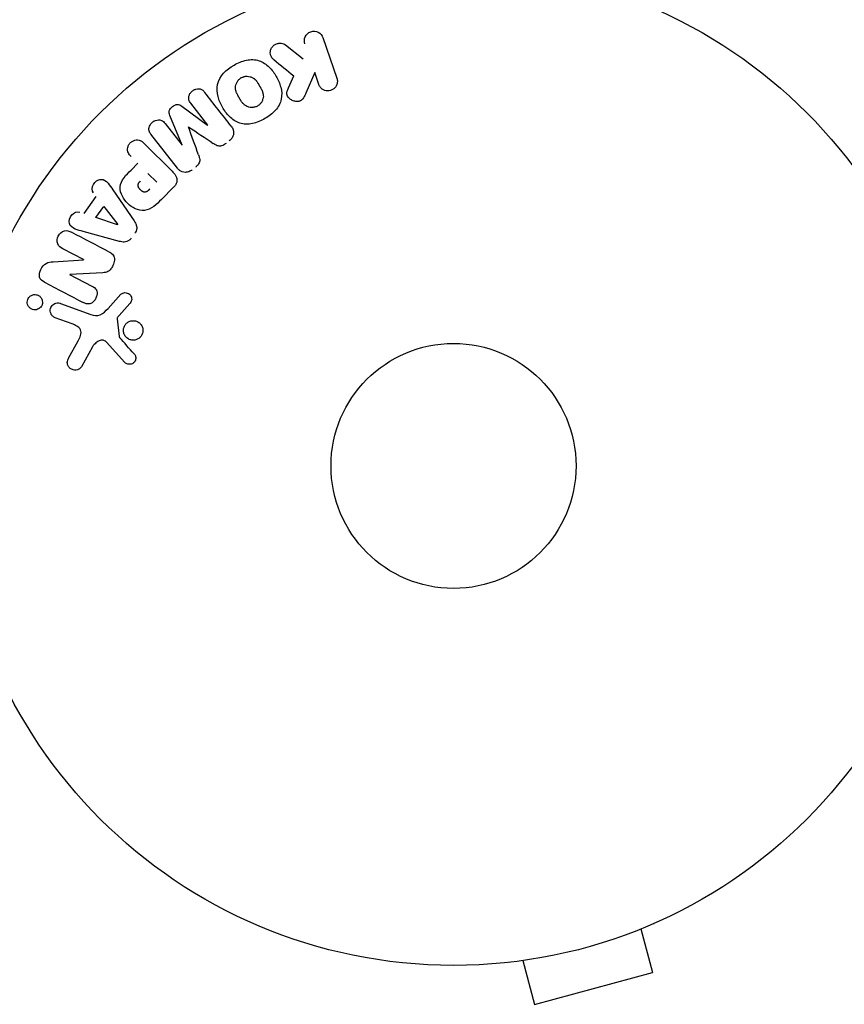
# Model space of a CAD drawing. Units: millimetres. Extents: x -4048 to 2347, y -3361 to 3487.
# Drawn here: x -46 to 41, y 708 to 812 of the extents above; entities that cross this region are included whole.
import ezdxf

# ---------------------------------------------------------------- set-up
doc = ezdxf.new("R2010")
doc.units = ezdxf.units.MM
doc.header["$LTSCALE"] = 20
doc.layers.add('2d', color=230, linetype='Continuous')

msp = doc.modelspace()

# ---------------------------------------------------------------- linework, layer by layer
at = {"layer": '2d'}
for p, q in [((-17.83, 809.76, 27.95), (-15.96, 808.27, 27.95)), ((-13.86, 810.54, 27.95), (-12.38, 806.23, 27.95)), ((-14.72, 806.82, 27.95), (-15.66, 804.66, 27.95)), ((-14.29, 805.57, 27.95), (-14.72, 806.82, 27.95)), ((-17.52, 805.21, 27.95), (-16.96, 806.49, 27.95)), ((-26.07, 801.26, 27.95), (-27.88, 803.57, 27.95)), ((-28.83, 803.27, 27.95), (-26.09, 801.25, 27.95)), ((-30.61, 801.44, 27.95), (-28.81, 799.12, 27.95)), ((-28.79, 799.13, 27.95), (-30.09, 802.28, 27.95)), ((-32.83, 799.32, 27.95), (-29.87, 796.36, 27.95)), ((-29.29, 796.68, 27.95), (-32.1, 800.28, 27.95)), ((-34.22, 796.49, 27.95), (-33.5, 797.21, 27.95)), ((-32.42, 796.13, 27.95), (-31.49, 795.2, 27.95)), ((-36.14, 794.39, 27.95), (-33.89, 791.08, 27.95)), ((-29.7, 794.67, 27.95), (-30.99, 793.37, 27.95)), ((-39.19, 791.88, 27.95), (-37.92, 793.67, 27.95)), ((-37.94, 791.46, 27.95), (-37.11, 792.63, 27.95)), ((-37.11, 792.63, 27.95), (-35.63, 790.71, 27.95)), ((-35.65, 790.69, 27.95), (-37.94, 791.46, 27.95)), ((-35.44, 788.92, 27.95), (-39.3, 789.97, 27.95)), ((-39.25, 786.99, 27.95), (-41.46, 788.14, 27.95)), ((-42.48, 786.76, 27.95), (-39.25, 786.97, 27.95)), ((-40.73, 785.41, 27.95), (-38.37, 784.18, 27.95)), ((-37.2, 785.59, 27.95), (-40.72, 785.42, 27.95)), ((-36.66, 781.81, 27.95), (-35.3, 783.3, 27.95)), ((-41.71, 782.34, 27.95), (-38.48, 781.16, 27.95)), ((-34.36, 782.31, 27.95), (-35.49, 781.05, 27.95)), ((-40.48, 780.17, 27.95), (-42.26, 780.82, 27.95)), ((-35.68, 780.69, 27.95), (-35.49, 778.82, 27.95)), ((-40.84, 776.51, 27.95), (-39.83, 778.36, 27.95)), ((-38.3, 777.73, 27.95), (-39.47, 775.61, 27.95)), ((-34.88, 776.08, 27.95), (-36.83, 778.22, 27.95)), ((19.89, 715.96, 27.95), (21.13, 711.33, 27.95)), ((21.24, 716.53, 27.95), (21.29, 716.55, 27.95)), ((21.29, 716.55, 27.95), (21.29, 716.55, 27.95)), ((7.34, 712.6, 27.95), (8.58, 707.96, 27.95)), ((5.83, 712.4, 27.95), (5.88, 712.42, 27.95)), ((5.83, 712.41, 27.95), (5.83, 712.4, 27.95)), ((8.58, 707.96, 27.95), (21.13, 711.33, 27.95))]:
    msp.add_line(p, q, dxfattribs=at)
for radius in [53, 13]:
    msp.add_circle((0, 765.09, 27.95), radius, dxfattribs=at)
msp.add_arc((0, 765.09, 27.95), 98, 15.1999, 86.983, dxfattribs=at)
for centre, major_axis, start_param, end_param in [((-28.12, 801.08, 27.95), (64.28, 50.22), -1.571045, -1.570849), ((-27.43, 800.2, 27.95), (-64.77, -50.6), -1.591736, -1.591508), ((-27.43, 800.2, 27.95), (-64.77, -50.6), -1.549786, -1.549557), ((-35.73, 790.57, 27.95), (47.94, 67.21), -1.569073, -1.568843)]:
    msp.add_ellipse(centre, major_axis=major_axis, ratio=0, start_param=start_param, end_param=end_param, dxfattribs=at)
at = {"layer": '2d', "extrusion": (0, 0, -1)}
for centre, major_axis, start_param, end_param in [((-39.85, 785.83, 27.95), (-37.86, -72.73), -1.586672, -1.586454), ((-40.36, 786.1, 27.95), (37.71, 72.44), -1.580394, -1.580187)]:
    msp.add_ellipse(centre, major_axis=major_axis, ratio=0, start_param=start_param, end_param=end_param, dxfattribs=at)
at = {"layer": '2d'}
for points, knots in [([(-15.77, 809.88, 27.95), (-15.85, 810.11, 27.95), (-15.85, 810.37, 27.95), (-15.64, 810.85, 27.95), (-15.42, 811.07, 27.95), (-14.88, 811.26, 27.95), (-14.58, 811.23, 27.95), (-14.11, 810.98, 27.95), (-13.94, 810.77, 27.95), (-13.86, 810.54, 27.95)], [0, 0, 0, 0, 0.25, 0.25, 0.5, 0.5, 0.75, 0.75, 1, 1, 1, 1]), ([(-19.05, 808.2, 27.95), (-19.15, 808.28, 27.95), (-19.25, 808.38, 27.95), (-19.32, 808.49, 27.95), (-19.38, 808.58, 27.95), (-19.41, 808.68, 27.95), (-19.43, 808.78, 27.95), (-19.45, 808.88, 27.95), (-19.45, 808.99, 27.95), (-19.43, 809.1, 27.95), (-19.41, 809.22, 27.95), (-19.36, 809.34, 27.95), (-19.3, 809.45, 27.95), (-19.23, 809.55, 27.95), (-19.15, 809.64, 27.95), (-19.05, 809.72, 27.95), (-18.97, 809.78, 27.95), (-18.87, 809.83, 27.95), (-18.77, 809.87, 27.95), (-18.67, 809.91, 27.95), (-18.56, 809.94, 27.95), (-18.45, 809.95, 27.95), (-18.35, 809.96, 27.95), (-18.24, 809.95, 27.95), (-18.14, 809.92, 27.95), (-18.05, 809.9, 27.95), (-17.97, 809.86, 27.95), (-17.89, 809.81, 27.95), (-17.87, 809.79, 27.95), (-17.85, 809.78, 27.95), (-17.83, 809.76, 27.95)], [0, 0, 0, 0, 0.137001, 0.137001, 0.137001, 0.246393, 0.246393, 0.246393, 0.354986, 0.354986, 0.354986, 0.477177, 0.477177, 0.477177, 0.591071, 0.591071, 0.591071, 0.686744, 0.686744, 0.686744, 0.786579, 0.786579, 0.786579, 0.884953, 0.884953, 0.884953, 0.973899, 0.973899, 0.973899, 1, 1, 1, 1]), ([(-20.02, 801.94, 27.95), (-20.43, 801.7, 27.95), (-20.88, 801.51, 27.95), (-21.8, 801.32, 27.95), (-22.27, 801.33, 27.95), (-23.11, 801.61, 27.95), (-23.47, 801.87, 27.95), (-24.07, 802.46, 27.95), (-24.31, 802.8, 27.95), (-24.72, 803.52, 27.95), (-24.89, 803.9, 27.95), (-25.09, 804.71, 27.95), (-25.13, 805.14, 27.95), (-24.85, 806.44, 27.95), (-24.11, 807.16, 27.95), (-23.29, 807.63, 27.95)], [0, 0, 0, 0, 0.0625, 0.0625, 0.125, 0.125, 0.1875, 0.1875, 0.25, 0.25, 0.3125, 0.3125, 0.375, 0.375, 0.5, 0.5, 0.5, 0.5]), ([(-23.29, 807.63, 27.95), (-22.88, 807.86, 27.95), (-22.44, 808.05, 27.95), (-21.52, 808.24, 27.95), (-21.04, 808.23, 27.95), (-20.21, 807.95, 27.95), (-19.86, 807.7, 27.95), (-19.26, 807.12, 27.95), (-19.01, 806.78, 27.95), (-18.6, 806.07, 27.95), (-18.44, 805.68, 27.95), (-18.23, 804.87, 27.95), (-18.19, 804.43, 27.95), (-18.37, 803.58, 27.95), (-18.6, 803.16, 27.95), (-19.22, 802.47, 27.95), (-19.6, 802.18, 27.95), (-20.02, 801.94, 27.95)], [0.5, 0.5, 0.5, 0.5, 0.5625, 0.5625, 0.625, 0.625, 0.6875, 0.6875, 0.75, 0.75, 0.8125, 0.8125, 0.875, 0.875, 0.9375, 0.9375, 1, 1, 1, 1]), ([(-20.79, 803.28, 27.95), (-20.84, 803.25, 27.95), (-20.89, 803.23, 27.95), (-20.99, 803.19, 27.95), (-21.05, 803.17, 27.95), (-21.15, 803.15, 27.95), (-21.2, 803.14, 27.95), (-21.31, 803.12, 27.95), (-21.37, 803.12, 27.95), (-21.53, 803.12, 27.95), (-21.63, 803.14, 27.95), (-21.78, 803.18, 27.95), (-21.86, 803.2, 27.95), (-21.92, 803.24, 27.95), (-21.97, 803.26, 27.95), (-21.99, 803.27, 27.95), (-22.05, 803.31, 27.95), (-22.12, 803.35, 27.95), (-22.18, 803.4, 27.95), (-22.21, 803.43, 27.95), (-22.23, 803.44, 27.95), (-22.24, 803.45, 27.95), (-22.28, 803.49, 27.95), (-22.33, 803.54, 27.95), (-22.39, 803.61, 27.95), (-22.41, 803.64, 27.95), (-22.43, 803.66, 27.95), (-22.44, 803.67, 27.95), (-22.47, 803.71, 27.95), (-22.51, 803.77, 27.95), (-22.55, 803.84, 27.95), (-22.58, 803.88, 27.95), (-22.59, 803.9, 27.95), (-22.6, 803.91, 27.95), (-22.6, 803.91, 27.95), (-22.61, 803.94, 27.95), (-22.63, 803.97, 27.95), (-22.65, 804, 27.95), (-22.66, 804.02, 27.95), (-22.67, 804.03, 27.95), (-22.67, 804.04, 27.95), (-22.68, 804.05, 27.95), (-22.69, 804.07, 27.95), (-22.72, 804.11, 27.95), (-22.73, 804.14, 27.95), (-22.74, 804.15, 27.95), (-22.77, 804.2, 27.95), (-22.79, 804.24, 27.95), (-22.81, 804.27, 27.95), (-22.81, 804.28, 27.95), (-22.82, 804.29, 27.95), (-22.82, 804.29, 27.95), (-22.83, 804.32, 27.95), (-22.85, 804.35, 27.95), (-22.87, 804.38, 27.95), (-22.88, 804.4, 27.95), (-22.88, 804.41, 27.95), (-22.92, 804.47, 27.95), (-22.95, 804.54, 27.95), (-22.98, 804.61, 27.95), (-23, 804.64, 27.95), (-23.01, 804.66, 27.95), (-23.01, 804.67, 27.95), (-23.04, 804.73, 27.95), (-23.06, 804.8, 27.95), (-23.08, 804.88, 27.95), (-23.09, 804.91, 27.95), (-23.1, 804.93, 27.95), (-23.1, 804.94, 27.95), (-23.12, 805, 27.95), (-23.12, 805.05, 27.95), (-23.13, 805.15, 27.95), (-23.14, 805.2, 27.95), (-23.13, 805.34, 27.95), (-23.12, 805.44, 27.95), (-23.08, 805.59, 27.95), (-23.06, 805.64, 27.95), (-23.02, 805.73, 27.95), (-23, 805.78, 27.95), (-22.94, 805.87, 27.95), (-22.9, 805.94, 27.95), (-22.85, 806, 27.95), (-22.82, 806.04, 27.95), (-22.8, 806.06, 27.95), (-22.7, 806.16, 27.95), (-22.61, 806.23, 27.95), (-22.52, 806.29, 27.95)], [0, 0, 0, 0, 0.0156406, 0.0156406, 0.0312813, 0.0312813, 0.0469219, 0.0469219, 0.0625626, 0.0625626, 0.0938438, 0.0938438, 0.1094845, 0.1173048, 0.1173048, 0.1251251, 0.1251251, 0.1407658, 0.1485861, 0.1524962, 0.1524962, 0.1564064, 0.1564064, 0.172047, 0.1798674, 0.1837775, 0.1837775, 0.1876877, 0.1876877, 0.2033283, 0.2111486, 0.2150588, 0.2170139, 0.2170139, 0.218969, 0.218969, 0.2267893, 0.2306994, 0.2326545, 0.2326545, 0.2346096, 0.2346096, 0.2424299, 0.2463401, 0.2463401, 0.2502502, 0.2502502, 0.2580706, 0.2619807, 0.2639358, 0.2639358, 0.2658909, 0.2658909, 0.2737112, 0.2776214, 0.2776214, 0.2815315, 0.2815315, 0.2971722, 0.3049925, 0.3089026, 0.3089026, 0.3128128, 0.3128128, 0.3284534, 0.3362738, 0.3401839, 0.3401839, 0.3440941, 0.3440941, 0.3597347, 0.3597347, 0.3753754, 0.3753754, 0.4066566, 0.4066566, 0.4222973, 0.4222973, 0.4379379, 0.4379379, 0.4535785, 0.4613989, 0.4613989, 0.4692192, 0.4692192, 0.5005005, 0.5005005, 0.5005005, 0.5005005]), ([(-22.52, 806.29, 27.95), (-22.47, 806.31, 27.95), (-22.4, 806.35, 27.95), (-22.32, 806.37, 27.95), (-22.27, 806.39, 27.95), (-22.24, 806.4, 27.95), (-22.16, 806.42, 27.95), (-22.11, 806.43, 27.95), (-22, 806.44, 27.95), (-21.95, 806.44, 27.95), (-21.79, 806.44, 27.95), (-21.69, 806.42, 27.95), (-21.54, 806.38, 27.95), (-21.49, 806.37, 27.95), (-21.39, 806.33, 27.95), (-21.35, 806.31, 27.95), (-21.27, 806.26, 27.95), (-21.21, 806.22, 27.95), (-21.14, 806.17, 27.95), (-21.11, 806.14, 27.95), (-21.09, 806.12, 27.95), (-21.08, 806.11, 27.95), (-21.04, 806.08, 27.95), (-20.99, 806.03, 27.95), (-20.94, 805.96, 27.95), (-20.91, 805.93, 27.95), (-20.9, 805.91, 27.95), (-20.89, 805.9, 27.95), (-20.86, 805.86, 27.95), (-20.82, 805.8, 27.95), (-20.77, 805.73, 27.95), (-20.75, 805.7, 27.95), (-20.73, 805.68, 27.95), (-20.73, 805.66, 27.95), (-20.71, 805.63, 27.95), (-20.69, 805.61, 27.95), (-20.67, 805.57, 27.95), (-20.66, 805.55, 27.95), (-20.65, 805.54, 27.95), (-20.65, 805.53, 27.95), (-20.63, 805.51, 27.95), (-20.61, 805.47, 27.95), (-20.56, 805.37, 27.95), (-20.53, 805.33, 27.95), (-20.51, 805.3, 27.95), (-20.51, 805.29, 27.95), (-20.51, 805.29, 27.95), (-20.51, 805.29, 27.95), (-20.49, 805.26, 27.95), (-20.47, 805.22, 27.95), (-20.45, 805.19, 27.95), (-20.44, 805.17, 27.95), (-20.44, 805.16, 27.95), (-20.44, 805.16, 27.95), (-20.41, 805.11, 27.95), (-20.37, 805.04, 27.95), (-20.34, 804.96, 27.95), (-20.32, 804.93, 27.95), (-20.31, 804.91, 27.95), (-20.31, 804.91, 27.95), (-20.29, 804.85, 27.95), (-20.26, 804.77, 27.95), (-20.23, 804.7, 27.95), (-20.23, 804.66, 27.95), (-20.22, 804.64, 27.95), (-20.22, 804.63, 27.95), (-20.2, 804.57, 27.95), (-20.2, 804.52, 27.95), (-20.18, 804.42, 27.95), (-20.18, 804.37, 27.95), (-20.18, 804.23, 27.95), (-20.2, 804.13, 27.95), (-20.24, 803.98, 27.95), (-20.26, 803.93, 27.95), (-20.3, 803.83, 27.95), (-20.32, 803.79, 27.95), (-20.37, 803.69, 27.95), (-20.41, 803.63, 27.95), (-20.46, 803.56, 27.95), (-20.5, 803.52, 27.95), (-20.52, 803.5, 27.95), (-20.61, 803.4, 27.95), (-20.7, 803.34, 27.95), (-20.79, 803.28, 27.95)], [0.5005005, 0.5005005, 0.5005005, 0.5005005, 0.5161098, 0.5239145, 0.5239145, 0.5317192, 0.5317192, 0.5473285, 0.5473285, 0.5629379, 0.5629379, 0.5941566, 0.5941566, 0.609766, 0.609766, 0.6253754, 0.6253754, 0.6409847, 0.6487894, 0.6526917, 0.6526917, 0.6565941, 0.6565941, 0.6722034, 0.6800081, 0.6839105, 0.6839105, 0.6878128, 0.6878128, 0.7034222, 0.7112268, 0.7151292, 0.7151292, 0.7190315, 0.7190315, 0.7268362, 0.7307385, 0.7326897, 0.7326897, 0.7346409, 0.7346409, 0.7502502, 0.7502502, 0.7580549, 0.7619573, 0.7639084, 0.7639084, 0.7658596, 0.7658596, 0.7736643, 0.7775666, 0.7795178, 0.7795178, 0.781469, 0.781469, 0.7970783, 0.804883, 0.8087853, 0.8087853, 0.8126877, 0.8126877, 0.828297, 0.8361017, 0.8400041, 0.8400041, 0.8439064, 0.8439064, 0.8595158, 0.8595158, 0.8751251, 0.8751251, 0.9063438, 0.9063438, 0.9219532, 0.9219532, 0.9375626, 0.9375626, 0.9531719, 0.9609766, 0.9609766, 0.9687813, 0.9687813, 1, 1, 1, 1]), ([(-12.38, 806.23, 27.95), (-12.34, 806.11, 27.95), (-12.32, 805.98, 27.95), (-12.32, 805.86, 27.95), (-12.33, 805.73, 27.95), (-12.36, 805.6, 27.95), (-12.41, 805.48, 27.95), (-12.46, 805.37, 27.95), (-12.54, 805.26, 27.95), (-12.63, 805.17, 27.95), (-12.71, 805.09, 27.95), (-12.81, 805.03, 27.95), (-12.91, 804.98, 27.95), (-13.01, 804.93, 27.95), (-13.11, 804.91, 27.95), (-13.21, 804.89, 27.95), (-13.31, 804.88, 27.95), (-13.42, 804.89, 27.95), (-13.51, 804.9, 27.95), (-13.61, 804.92, 27.95), (-13.71, 804.95, 27.95), (-13.8, 805, 27.95), (-13.89, 805.05, 27.95), (-13.98, 805.11, 27.95), (-14.06, 805.19, 27.95), (-14.14, 805.27, 27.95), (-14.2, 805.37, 27.95), (-14.25, 805.47, 27.95), (-14.27, 805.5, 27.95), (-14.28, 805.54, 27.95), (-14.29, 805.57, 27.95)], [0, 0, 0, 0, 0.125552, 0.125552, 0.125552, 0.251655, 0.251655, 0.251655, 0.369233, 0.369233, 0.369233, 0.472673, 0.472673, 0.472673, 0.565575, 0.565575, 0.565575, 0.655406, 0.655406, 0.655406, 0.748993, 0.748993, 0.748993, 0.851357, 0.851357, 0.851357, 0.965167, 0.965167, 0.965167, 1, 1, 1, 1]), ([(-27.88, 803.57, 27.95), (-27.97, 803.68, 27.95), (-28.04, 803.8, 27.95), (-28.08, 803.93, 27.95), (-28.1, 804.01, 27.95), (-28.11, 804.1, 27.95), (-28.1, 804.19, 27.95), (-28.1, 804.28, 27.95), (-28.07, 804.37, 27.95), (-28.03, 804.46, 27.95), (-27.99, 804.55, 27.95), (-27.94, 804.64, 27.95), (-27.87, 804.71, 27.95), (-27.8, 804.8, 27.95), (-27.72, 804.88, 27.95), (-27.62, 804.94, 27.95), (-27.53, 805, 27.95), (-27.43, 805.04, 27.95), (-27.33, 805.07, 27.95), (-27.23, 805.1, 27.95), (-27.12, 805.12, 27.95), (-27.02, 805.11, 27.95), (-26.92, 805.11, 27.95), (-26.82, 805.08, 27.95), (-26.74, 805.04, 27.95), (-26.65, 805, 27.95), (-26.57, 804.93, 27.95), (-26.5, 804.86, 27.95), (-26.46, 804.82, 27.95), (-26.43, 804.78, 27.95), (-26.4, 804.73, 27.95)], [0, 0, 0, 0, 0.149557, 0.149557, 0.149557, 0.240892, 0.240892, 0.240892, 0.331834, 0.331834, 0.331834, 0.428634, 0.428634, 0.428634, 0.53396, 0.53396, 0.53396, 0.633918, 0.633918, 0.633918, 0.73669, 0.73669, 0.73669, 0.833499, 0.833499, 0.833499, 0.94118, 0.94118, 0.94118, 1, 1, 1, 1]), ([(-15.66, 804.66, 27.95), (-15.74, 804.49, 27.95), (-15.81, 804.32, 27.95), (-15.91, 804.16, 27.95), (-15.96, 804.09, 27.95), (-16.01, 804.02, 27.95), (-16.07, 803.96, 27.95), (-16.11, 803.91, 27.95), (-16.17, 803.87, 27.95), (-16.23, 803.84, 27.95), (-16.29, 803.8, 27.95), (-16.36, 803.78, 27.95), (-16.43, 803.77, 27.95), (-16.53, 803.75, 27.95), (-16.62, 803.75, 27.95), (-16.72, 803.77, 27.95), (-16.86, 803.78, 27.95), (-16.99, 803.82, 27.95), (-17.11, 803.88, 27.95), (-17.24, 803.94, 27.95), (-17.35, 804.02, 27.95), (-17.45, 804.11, 27.95), (-17.52, 804.17, 27.95), (-17.58, 804.25, 27.95), (-17.62, 804.33, 27.95), (-17.66, 804.4, 27.95), (-17.68, 804.47, 27.95), (-17.69, 804.55, 27.95), (-17.69, 804.64, 27.95), (-17.68, 804.74, 27.95), (-17.66, 804.84, 27.95), (-17.63, 804.96, 27.95), (-17.57, 805.09, 27.95), (-17.52, 805.21, 27.95)], [0, 0, 0, 0, 0.15747, 0.15747, 0.15747, 0.224864, 0.224864, 0.224864, 0.280831, 0.280831, 0.280831, 0.337178, 0.337178, 0.337178, 0.4143, 0.4143, 0.4143, 0.530418, 0.530418, 0.530418, 0.649048, 0.649048, 0.649048, 0.732954, 0.732954, 0.732954, 0.801253, 0.801253, 0.801253, 0.885427, 0.885427, 0.885427, 1, 1, 1, 1]), ([(-30.09, 802.28, 27.95), (-30.15, 802.44, 27.95), (-30.2, 802.6, 27.95), (-30.11, 802.96, 27.95), (-29.97, 803.11, 27.95), (-29.67, 803.35, 27.95), (-29.48, 803.45, 27.95), (-29.12, 803.46, 27.95), (-28.96, 803.37, 27.95), (-28.83, 803.27, 27.95)], [0, 0, 0, 0, 0.25, 0.25, 0.5, 0.5, 0.75, 0.75, 1, 1, 1, 1]), ([(-32.1, 800.28, 27.95), (-32.18, 800.38, 27.95), (-32.26, 800.5, 27.95), (-32.3, 800.64, 27.95), (-32.33, 800.71, 27.95), (-32.34, 800.8, 27.95), (-32.33, 800.88, 27.95), (-32.32, 800.97, 27.95), (-32.3, 801.05, 27.95), (-32.27, 801.13, 27.95), (-32.23, 801.22, 27.95), (-32.18, 801.3, 27.95), (-32.13, 801.38, 27.95), (-32.06, 801.46, 27.95), (-31.98, 801.54, 27.95), (-31.89, 801.61, 27.95), (-31.81, 801.67, 27.95), (-31.71, 801.72, 27.95), (-31.61, 801.75, 27.95), (-31.51, 801.79, 27.95), (-31.4, 801.81, 27.95), (-31.3, 801.81, 27.95), (-31.2, 801.81, 27.95), (-31.09, 801.8, 27.95), (-31, 801.76, 27.95), (-30.92, 801.73, 27.95), (-30.85, 801.68, 27.95), (-30.79, 801.63, 27.95), (-30.72, 801.57, 27.95), (-30.67, 801.51, 27.95), (-30.61, 801.44, 27.95)], [0, 0, 0, 0, 0.149412, 0.149412, 0.149412, 0.234669, 0.234669, 0.234669, 0.319552, 0.319552, 0.319552, 0.409122, 0.409122, 0.409122, 0.510496, 0.510496, 0.510496, 0.610839, 0.610839, 0.610839, 0.713767, 0.713767, 0.713767, 0.817551, 0.817551, 0.817551, 0.907085, 0.907085, 0.907085, 1, 1, 1, 1]), ([(-23.59, 801.14, 27.95), (-23.5, 801.02, 27.95), (-23.42, 800.89, 27.95), (-23.37, 800.74, 27.95), (-23.34, 800.64, 27.95), (-23.33, 800.52, 27.95), (-23.33, 800.41, 27.95), (-23.34, 800.29, 27.95), (-23.37, 800.18, 27.95), (-23.41, 800.07, 27.95), (-23.46, 799.96, 27.95), (-23.52, 799.86, 27.95), (-23.6, 799.77, 27.95), (-23.66, 799.7, 27.95), (-23.73, 799.64, 27.95), (-23.8, 799.58, 27.95)], [0, 0, 0, 0, 0.270608, 0.270608, 0.270608, 0.467141, 0.467141, 0.467141, 0.66447, 0.66447, 0.66447, 0.851846, 0.851846, 0.851846, 1, 1, 1, 1]), ([(-34.22, 797.93, 27.95), (-34.33, 798.04, 27.95), (-34.43, 798.16, 27.95), (-34.5, 798.3, 27.95), (-34.55, 798.39, 27.95), (-34.57, 798.48, 27.95), (-34.58, 798.58, 27.95), (-34.59, 798.68, 27.95), (-34.59, 798.79, 27.95), (-34.56, 798.89, 27.95), (-34.53, 799, 27.95), (-34.49, 799.1, 27.95), (-34.44, 799.19, 27.95), (-34.38, 799.29, 27.95), (-34.3, 799.38, 27.95), (-34.22, 799.45, 27.95), (-34.14, 799.51, 27.95), (-34.06, 799.56, 27.95), (-33.97, 799.6, 27.95), (-33.88, 799.64, 27.95), (-33.78, 799.67, 27.95), (-33.68, 799.68, 27.95), (-33.57, 799.7, 27.95), (-33.47, 799.69, 27.95), (-33.37, 799.67, 27.95), (-33.28, 799.65, 27.95), (-33.19, 799.61, 27.95), (-33.11, 799.56, 27.95), (-33.01, 799.49, 27.95), (-32.91, 799.41, 27.95), (-32.83, 799.32, 27.95)], [0, 0, 0, 0, 0.150582, 0.150582, 0.150582, 0.244297, 0.244297, 0.244297, 0.338108, 0.338108, 0.338108, 0.43157, 0.43157, 0.43157, 0.526276, 0.526276, 0.526276, 0.608642, 0.608642, 0.608642, 0.696468, 0.696468, 0.696468, 0.792269, 0.792269, 0.792269, 0.881826, 0.881826, 0.881826, 1, 1, 1, 1]), ([(-24.14, 799.32, 27.95), (-24.25, 799.23, 27.95), (-24.37, 799.15, 27.95), (-24.49, 799.1, 27.95), (-24.57, 799.06, 27.95), (-24.65, 799.04, 27.95), (-24.73, 799.03, 27.95), (-24.81, 799.02, 27.95), (-24.89, 799.02, 27.95), (-24.97, 799.04, 27.95), (-25.1, 799.07, 27.95), (-25.23, 799.14, 27.95), (-25.34, 799.21, 27.95), (-25.4, 799.25, 27.95), (-25.45, 799.28, 27.95), (-25.5, 799.32, 27.95)], [0, 0, 0, 0, 0.262144, 0.262144, 0.262144, 0.418954, 0.418954, 0.418954, 0.577827, 0.577827, 0.577827, 0.864518, 0.864518, 0.864518, 1, 1, 1, 1]), ([(-27.06, 798.1, 27.95), (-27.02, 797.98, 27.95), (-26.98, 797.87, 27.95), (-26.95, 797.74, 27.95), (-26.93, 797.65, 27.95), (-26.92, 797.56, 27.95), (-26.93, 797.46, 27.95), (-26.93, 797.39, 27.95), (-26.95, 797.32, 27.95), (-26.98, 797.25, 27.95), (-27.02, 797.17, 27.95), (-27.07, 797.09, 27.95), (-27.13, 797.02, 27.95), (-27.21, 796.93, 27.95), (-27.3, 796.85, 27.95), (-27.39, 796.78, 27.95)], [0, 0, 0, 0, 0.262214, 0.262214, 0.262214, 0.45352, 0.45352, 0.45352, 0.59911, 0.59911, 0.59911, 0.778355, 0.778355, 0.778355, 1, 1, 1, 1]), ([(-30.99, 793.37, 27.95), (-31.25, 793.11, 27.95), (-31.52, 792.85, 27.95), (-32.11, 792.41, 27.95), (-32.44, 792.24, 27.95), (-33.13, 792.16, 27.95), (-33.47, 792.25, 27.95), (-34.06, 792.52, 27.95), (-34.33, 792.71, 27.95), (-34.79, 793.16, 27.95), (-34.99, 793.42, 27.95), (-35.29, 794.01, 27.95), (-35.39, 794.34, 27.95), (-35.35, 795.04, 27.95), (-35.18, 795.38, 27.95), (-34.74, 795.97, 27.95), (-34.48, 796.23, 27.95), (-34.22, 796.49, 27.95)], [0, 0, 0, 0, 0.125, 0.125, 0.25, 0.25, 0.375, 0.375, 0.5, 0.5, 0.625, 0.625, 0.75, 0.75, 0.875, 0.875, 1, 1, 1, 1]), ([(-29.87, 796.36, 27.95), (-29.73, 796.23, 27.95), (-29.6, 796.08, 27.95), (-29.5, 795.91, 27.95), (-29.44, 795.81, 27.95), (-29.39, 795.71, 27.95), (-29.37, 795.6, 27.95), (-29.35, 795.51, 27.95), (-29.34, 795.42, 27.95), (-29.35, 795.32, 27.95), (-29.35, 795.23, 27.95), (-29.38, 795.14, 27.95), (-29.42, 795.05, 27.95), (-29.47, 794.94, 27.95), (-29.54, 794.84, 27.95), (-29.62, 794.75, 27.95), (-29.64, 794.72, 27.95), (-29.67, 794.69, 27.95), (-29.7, 794.67, 27.95)], [0, 0, 0, 0, 0.31317, 0.31317, 0.31317, 0.49167, 0.49167, 0.49167, 0.632378, 0.632378, 0.632378, 0.773792, 0.773792, 0.773792, 0.946691, 0.946691, 0.946691, 1, 1, 1, 1]), ([(-27.73, 796.51, 27.95), (-27.83, 796.43, 27.95), (-27.95, 796.36, 27.95), (-28.07, 796.31, 27.95), (-28.19, 796.27, 27.95), (-28.33, 796.24, 27.95), (-28.45, 796.24, 27.95), (-28.57, 796.24, 27.95), (-28.68, 796.26, 27.95), (-28.78, 796.29, 27.95), (-28.88, 796.33, 27.95), (-28.98, 796.38, 27.95), (-29.06, 796.45, 27.95), (-29.15, 796.52, 27.95), (-29.22, 796.6, 27.95), (-29.29, 796.68, 27.95)], [0, 0, 0, 0, 0.211935, 0.211935, 0.211935, 0.42554, 0.42554, 0.42554, 0.616183, 0.616183, 0.616183, 0.804578, 0.804578, 0.804578, 1, 1, 1, 1]), ([(-38.21, 794.06, 27.95), (-38.39, 794.3, 27.95), (-38.36, 794.67, 27.95), (-38.11, 795.11, 27.95), (-38, 795.25, 27.95), (-37.73, 795.45, 27.95), (-37.56, 795.5, 27.95), (-37.1, 795.5, 27.95), (-36.85, 795.32, 27.95), (-36.47, 794.88, 27.95), (-36.3, 794.64, 27.95), (-36.14, 794.39, 27.95)], [0, 0, 0, 0, 0.25, 0.25, 0.375, 0.375, 0.5, 0.5, 0.75, 0.75, 1, 1, 1, 1]), ([(-32.21, 794.48, 27.95), (-32.24, 794.45, 27.95), (-32.27, 794.42, 27.95), (-32.3, 794.39, 27.95), (-32.31, 794.38, 27.95), (-32.32, 794.38, 27.95), (-32.32, 794.37, 27.95), (-32.32, 794.37, 27.95), (-32.34, 794.35, 27.95), (-32.37, 794.32, 27.95), (-32.41, 794.3, 27.95), (-32.42, 794.28, 27.95), (-32.43, 794.28, 27.95), (-32.43, 794.27, 27.95), (-32.46, 794.25, 27.95), (-32.49, 794.23, 27.95), (-32.53, 794.21, 27.95), (-32.55, 794.2, 27.95), (-32.55, 794.19, 27.95), (-32.61, 794.16, 27.95), (-32.66, 794.15, 27.95), (-32.73, 794.14, 27.95), (-32.76, 794.14, 27.95), (-32.8, 794.14, 27.95), (-32.82, 794.14, 27.95), (-32.84, 794.15, 27.95), (-32.87, 794.15, 27.95), (-32.9, 794.16, 27.95), (-32.93, 794.18, 27.95), (-32.95, 794.19, 27.95), (-32.97, 794.19, 27.95), (-32.99, 794.21, 27.95), (-33.01, 794.22, 27.95), (-33.05, 794.24, 27.95), (-33.07, 794.26, 27.95), (-33.13, 794.29, 27.95), (-33.16, 794.32, 27.95), (-33.21, 794.37, 27.95), (-33.23, 794.38, 27.95), (-33.26, 794.42, 27.95), (-33.27, 794.43, 27.95), (-33.3, 794.47, 27.95), (-33.32, 794.5, 27.95), (-33.34, 794.52, 27.95), (-33.36, 794.54, 27.95), (-33.36, 794.55, 27.95), (-33.38, 794.58, 27.95), (-33.4, 794.61, 27.95), (-33.41, 794.64, 27.95), (-33.42, 794.66, 27.95), (-33.43, 794.67, 27.95), (-33.44, 794.7, 27.95), (-33.45, 794.74, 27.95), (-33.46, 794.77, 27.95), (-33.46, 794.79, 27.95), (-33.47, 794.8, 27.95), (-33.47, 794.84, 27.95), (-33.47, 794.86, 27.95), (-33.47, 794.91, 27.95), (-33.46, 794.94, 27.95), (-33.45, 794.98, 27.95), (-33.44, 795.02, 27.95), (-33.42, 795.05, 27.95), (-33.41, 795.07, 27.95), (-33.41, 795.09, 27.95), (-33.39, 795.12, 27.95), (-33.37, 795.15, 27.95), (-33.35, 795.18, 27.95), (-33.33, 795.2, 27.95), (-33.32, 795.21, 27.95), (-33.28, 795.26, 27.95), (-33.25, 795.3, 27.95), (-33.21, 795.34, 27.95)], [0, 0, 0, 0, 0.03125, 0.046875, 0.054687, 0.058594, 0.058594, 0.0625, 0.0625, 0.09375, 0.109375, 0.117187, 0.117187, 0.125, 0.125, 0.15625, 0.171875, 0.171875, 0.1875, 0.1875, 0.25, 0.25, 0.28125, 0.296875, 0.296875, 0.3125, 0.3125, 0.34375, 0.359375, 0.359375, 0.375, 0.375, 0.40625, 0.40625, 0.4375, 0.4375, 0.5, 0.5, 0.53125, 0.53125, 0.5625, 0.5625, 0.59375, 0.609375, 0.609375, 0.625, 0.625, 0.65625, 0.671875, 0.671875, 0.6875, 0.6875, 0.71875, 0.734375, 0.734375, 0.75, 0.75, 0.78125, 0.78125, 0.8125, 0.8125, 0.84375, 0.859375, 0.859375, 0.875, 0.875, 0.90625, 0.921875, 0.921875, 0.9375, 0.9375, 1, 1, 1, 1]), ([(-39.3, 789.97, 27.95), (-39.58, 790.04, 27.95), (-39.87, 790.12, 27.95), (-40.41, 790.34, 27.95), (-40.66, 790.52, 27.95), (-40.86, 791.1, 27.95), (-40.73, 791.47, 27.95), (-40.28, 791.97, 27.95), (-39.94, 792.13, 27.95), (-39.66, 792.03, 27.95)], [0, 0, 0, 0, 0.25, 0.25, 0.5, 0.5, 0.75, 0.75, 1, 1, 1, 1]), ([(-33.89, 791.08, 27.95), (-33.83, 790.99, 27.95), (-33.77, 790.89, 27.95), (-33.72, 790.79, 27.95), (-33.67, 790.68, 27.95), (-33.64, 790.57, 27.95), (-33.62, 790.44, 27.95), (-33.61, 790.35, 27.95), (-33.62, 790.25, 27.95), (-33.64, 790.16, 27.95), (-33.66, 790.06, 27.95), (-33.7, 789.97, 27.95), (-33.75, 789.89, 27.95), (-33.77, 789.85, 27.95), (-33.79, 789.82, 27.95), (-33.81, 789.79, 27.95)], [0, 0, 0, 0, 0.258514, 0.258514, 0.258514, 0.521139, 0.521139, 0.521139, 0.723781, 0.723781, 0.723781, 0.926502, 0.926502, 0.926502, 1, 1, 1, 1]), ([(-41.46, 788.14, 27.95), (-41.69, 788.26, 27.95), (-41.9, 788.41, 27.95), (-42.1, 788.91, 27.95), (-42.07, 789.22, 27.95), (-41.8, 789.75, 27.95), (-41.56, 789.96, 27.95), (-41.03, 790.1, 27.95), (-40.78, 790.01, 27.95), (-40.55, 789.89, 27.95)], [0, 0, 0, 0, 0.25, 0.25, 0.5, 0.5, 0.75, 0.75, 1, 1, 1, 1]), ([(-34.19, 789.26, 27.95), (-34.25, 789.18, 27.95), (-34.32, 789.1, 27.95), (-34.4, 789.04, 27.95), (-34.48, 788.98, 27.95), (-34.57, 788.93, 27.95), (-34.67, 788.9, 27.95), (-34.76, 788.87, 27.95), (-34.85, 788.85, 27.95), (-34.94, 788.85, 27.95), (-35.11, 788.84, 27.95), (-35.28, 788.88, 27.95), (-35.44, 788.92, 27.95)], [0, 0, 0, 0, 0.210571, 0.210571, 0.210571, 0.422328, 0.422328, 0.422328, 0.621156, 0.621156, 0.621156, 1, 1, 1, 1]), ([(-36.56, 787.81, 27.95), (-36.43, 787.74, 27.95), (-36.3, 787.66, 27.95), (-36.19, 787.55, 27.95), (-36.13, 787.5, 27.95), (-36.08, 787.43, 27.95), (-36.04, 787.35, 27.95), (-36, 787.28, 27.95), (-35.98, 787.19, 27.95), (-35.97, 787.1, 27.95), (-35.96, 787, 27.95), (-35.97, 786.88, 27.95), (-36, 786.77, 27.95), (-36.04, 786.59, 27.95), (-36.11, 786.41, 27.95), (-36.2, 786.25, 27.95), (-36.26, 786.13, 27.95), (-36.34, 786.01, 27.95), (-36.43, 785.91, 27.95), (-36.5, 785.84, 27.95), (-36.58, 785.77, 27.95), (-36.67, 785.73, 27.95), (-36.75, 785.68, 27.95), (-36.85, 785.65, 27.95), (-36.94, 785.62, 27.95), (-37.02, 785.61, 27.95), (-37.11, 785.6, 27.95), (-37.2, 785.59, 27.95)], [0, 0, 0, 0, 0.1575, 0.1575, 0.1575, 0.241033, 0.241033, 0.241033, 0.325709, 0.325709, 0.325709, 0.429473, 0.429473, 0.429473, 0.603377, 0.603377, 0.603377, 0.728155, 0.728155, 0.728155, 0.821685, 0.821685, 0.821685, 0.914881, 0.914881, 0.914881, 1, 1, 1, 1]), ([(-43.41, 784.58, 27.95), (-43.63, 784.7, 27.95), (-43.86, 784.86, 27.95), (-43.99, 785.38, 27.95), (-43.9, 785.68, 27.95), (-43.65, 786.2, 27.95), (-43.48, 786.45, 27.95), (-43, 786.72, 27.95), (-42.74, 786.74, 27.95), (-42.48, 786.76, 27.95)], [0, 0, 0, 0, 0.25, 0.25, 0.5, 0.5, 0.75, 0.75, 1, 1, 1, 1]), ([(-38.37, 784.18, 27.95), (-38.24, 784.11, 27.95), (-38.11, 784.04, 27.95), (-38.01, 783.93, 27.95), (-37.95, 783.87, 27.95), (-37.91, 783.81, 27.95), (-37.87, 783.74, 27.95), (-37.84, 783.67, 27.95), (-37.82, 783.58, 27.95), (-37.82, 783.5, 27.95), (-37.81, 783.4, 27.95), (-37.82, 783.29, 27.95), (-37.84, 783.19, 27.95), (-37.87, 783.06, 27.95), (-37.92, 782.93, 27.95), (-37.99, 782.81, 27.95), (-38.05, 782.7, 27.95), (-38.14, 782.59, 27.95), (-38.24, 782.5, 27.95), (-38.31, 782.43, 27.95), (-38.39, 782.38, 27.95), (-38.47, 782.34, 27.95), (-38.54, 782.3, 27.95), (-38.62, 782.28, 27.95), (-38.7, 782.28, 27.95), (-38.79, 782.27, 27.95), (-38.88, 782.28, 27.95), (-38.97, 782.3, 27.95), (-39.08, 782.34, 27.95), (-39.18, 782.38, 27.95), (-39.28, 782.44, 27.95)], [0, 0, 0, 0, 0.149047, 0.149047, 0.149047, 0.224258, 0.224258, 0.224258, 0.300011, 0.300011, 0.300011, 0.394683, 0.394683, 0.394683, 0.514913, 0.514913, 0.514913, 0.635701, 0.635701, 0.635701, 0.72283, 0.72283, 0.72283, 0.796261, 0.796261, 0.796261, 0.886016, 0.886016, 0.886016, 1, 1, 1, 1]), ([(-43.85, 781.89, 27.95), (-43.9, 781.84, 27.95), (-43.96, 781.79, 27.95), (-44.02, 781.76, 27.95), (-44.09, 781.72, 27.95), (-44.17, 781.69, 27.95), (-44.25, 781.67, 27.95), (-44.34, 781.65, 27.95), (-44.43, 781.65, 27.95), (-44.52, 781.66, 27.95), (-44.61, 781.67, 27.95), (-44.71, 781.7, 27.95), (-44.8, 781.75, 27.95), (-44.89, 781.8, 27.95), (-44.97, 781.86, 27.95), (-45.04, 781.95, 27.95), (-45.11, 782.03, 27.95), (-45.16, 782.13, 27.95), (-45.2, 782.23, 27.95), (-45.22, 782.31, 27.95), (-45.23, 782.4, 27.95), (-45.23, 782.48, 27.95), (-45.23, 782.57, 27.95), (-45.21, 782.65, 27.95), (-45.18, 782.74, 27.95), (-45.15, 782.81, 27.95), (-45.12, 782.88, 27.95), (-45.07, 782.95, 27.95), (-45.04, 782.98, 27.95), (-45.02, 783.01, 27.95), (-44.99, 783.04, 27.95)], [0.5, 0.5, 0.5, 0.5, 0.5415812, 0.5415812, 0.5415812, 0.5900138, 0.5900138, 0.5900138, 0.6451553, 0.6451553, 0.6451553, 0.7074541, 0.7074541, 0.7074541, 0.7741878, 0.7741878, 0.7741878, 0.8390925, 0.8390925, 0.8390925, 0.8865204, 0.8865204, 0.8865204, 0.9342224, 0.9342224, 0.9342224, 0.9776813, 0.9776813, 0.9776813, 1, 1, 1, 1]), ([(-44.99, 783.04, 27.95), (-44.92, 783.1, 27.95), (-44.85, 783.16, 27.95), (-44.77, 783.19, 27.95), (-44.69, 783.23, 27.95), (-44.61, 783.25, 27.95), (-44.53, 783.27, 27.95), (-44.43, 783.28, 27.95), (-44.34, 783.27, 27.95), (-44.25, 783.26, 27.95), (-44.15, 783.23, 27.95), (-44.06, 783.19, 27.95), (-43.97, 783.14, 27.95), (-43.89, 783.08, 27.95), (-43.81, 783, 27.95), (-43.75, 782.91, 27.95), (-43.69, 782.83, 27.95), (-43.65, 782.72, 27.95), (-43.63, 782.62, 27.95), (-43.61, 782.53, 27.95), (-43.61, 782.43, 27.95), (-43.62, 782.33, 27.95), (-43.64, 782.25, 27.95), (-43.66, 782.16, 27.95), (-43.7, 782.09, 27.95), (-43.74, 782.02, 27.95), (-43.79, 781.96, 27.95), (-43.84, 781.9, 27.95), (-43.84, 781.9, 27.95), (-43.84, 781.89, 27.95), (-43.85, 781.89, 27.95)], [0, 0, 0, 0, 0.0515678, 0.0515678, 0.0515678, 0.1027809, 0.1027809, 0.1027809, 0.1599661, 0.1599661, 0.1599661, 0.2240841, 0.2240841, 0.2240841, 0.291183, 0.291183, 0.291183, 0.3544327, 0.3544327, 0.3544327, 0.4086784, 0.4086784, 0.4086784, 0.4548335, 0.4548335, 0.4548335, 0.49763, 0.49763, 0.49763, 0.5, 0.5, 0.5, 0.5]), ([(-35.3, 783.3, 27.95), (-35.25, 783.34, 27.95), (-35.21, 783.38, 27.95), (-35.15, 783.4, 27.95), (-35.1, 783.43, 27.95), (-35.05, 783.45, 27.95), (-34.99, 783.46, 27.95), (-34.91, 783.48, 27.95), (-34.82, 783.48, 27.95), (-34.74, 783.47, 27.95), (-34.65, 783.45, 27.95), (-34.57, 783.43, 27.95), (-34.5, 783.38, 27.95), (-34.42, 783.34, 27.95), (-34.35, 783.28, 27.95), (-34.29, 783.21, 27.95), (-34.24, 783.15, 27.95), (-34.21, 783.07, 27.95), (-34.18, 783, 27.95), (-34.16, 782.92, 27.95), (-34.15, 782.83, 27.95), (-34.15, 782.74, 27.95), (-34.16, 782.68, 27.95), (-34.17, 782.62, 27.95), (-34.19, 782.57, 27.95), (-34.22, 782.49, 27.95), (-34.26, 782.43, 27.95), (-34.31, 782.37, 27.95), (-34.33, 782.35, 27.95), (-34.34, 782.33, 27.95), (-34.36, 782.31, 27.95)], [0, 0, 0, 0, 0.082221, 0.082221, 0.082221, 0.163511, 0.163511, 0.163511, 0.287426, 0.287426, 0.287426, 0.413061, 0.413061, 0.413061, 0.546586, 0.546586, 0.546586, 0.661904, 0.661904, 0.661904, 0.780544, 0.780544, 0.780544, 0.862621, 0.862621, 0.862621, 0.966358, 0.966358, 0.966358, 1, 1, 1, 1]), ([(-42.26, 780.82, 27.95), (-42.36, 780.85, 27.95), (-42.45, 780.91, 27.95), (-42.52, 780.98, 27.95), (-42.6, 781.04, 27.95), (-42.67, 781.13, 27.95), (-42.71, 781.23, 27.95), (-42.76, 781.32, 27.95), (-42.78, 781.42, 27.95), (-42.79, 781.52, 27.95), (-42.8, 781.61, 27.95), (-42.79, 781.7, 27.95), (-42.76, 781.79, 27.95), (-42.74, 781.87, 27.95), (-42.71, 781.95, 27.95), (-42.66, 782.02, 27.95), (-42.62, 782.08, 27.95), (-42.57, 782.14, 27.95), (-42.51, 782.19, 27.95), (-42.45, 782.24, 27.95), (-42.38, 782.29, 27.95), (-42.31, 782.32, 27.95), (-42.23, 782.35, 27.95), (-42.14, 782.37, 27.95), (-42.06, 782.38, 27.95), (-41.97, 782.39, 27.95), (-41.88, 782.38, 27.95), (-41.79, 782.36, 27.95), (-41.76, 782.35, 27.95), (-41.74, 782.34, 27.95), (-41.71, 782.34, 27.95)], [0, 0, 0, 0, 0.128139, 0.128139, 0.128139, 0.25706, 0.25706, 0.25706, 0.376318, 0.376318, 0.376318, 0.479267, 0.479267, 0.479267, 0.570198, 0.570198, 0.570198, 0.657847, 0.657847, 0.657847, 0.749846, 0.749846, 0.749846, 0.851714, 0.851714, 0.851714, 0.96644, 0.96644, 0.96644, 1, 1, 1, 1]), ([(-38.48, 781.16, 27.95), (-38.17, 781.05, 27.95), (-37.82, 781, 27.95), (-37.17, 781.26, 27.95), (-36.91, 781.54, 27.95), (-36.66, 781.81, 27.95)], [0, 0, 0, 0, 0.5, 0.5, 1, 1, 1, 1]), ([(-35.49, 781.05, 27.95), (-35.52, 781.02, 27.95), (-35.54, 780.99, 27.95), (-35.57, 780.96, 27.95), (-35.6, 780.93, 27.95), (-35.63, 780.89, 27.95), (-35.65, 780.84, 27.95), (-35.67, 780.82, 27.95), (-35.68, 780.79, 27.95), (-35.68, 780.76, 27.95), (-35.68, 780.73, 27.95), (-35.69, 780.71, 27.95), (-35.68, 780.69, 27.95)], [0, 0, 0, 0, 0.271486, 0.271486, 0.271486, 0.613888, 0.613888, 0.613888, 0.826923, 0.826923, 0.826923, 1, 1, 1, 1]), ([(-34.7, 780.23, 27.95), (-34.61, 780.3, 27.95), (-34.51, 780.37, 27.95), (-34.41, 780.42, 27.95), (-34.31, 780.46, 27.95), (-34.2, 780.49, 27.95), (-34.09, 780.5, 27.95), (-33.97, 780.51, 27.95), (-33.85, 780.5, 27.95), (-33.74, 780.47, 27.95), (-33.62, 780.44, 27.95), (-33.51, 780.39, 27.95), (-33.4, 780.32, 27.95), (-33.3, 780.25, 27.95), (-33.21, 780.15, 27.95), (-33.14, 780.05, 27.95), (-33.07, 779.94, 27.95), (-33.01, 779.82, 27.95), (-32.98, 779.7, 27.95), (-32.96, 779.58, 27.95), (-32.95, 779.46, 27.95), (-32.97, 779.34, 27.95), (-32.98, 779.23, 27.95), (-33.01, 779.12, 27.95), (-33.06, 779.01, 27.95), (-33.11, 778.92, 27.95), (-33.17, 778.83, 27.95), (-33.25, 778.75, 27.95), (-33.26, 778.74, 27.95), (-33.27, 778.72, 27.95), (-33.29, 778.71, 27.95)], [0, 0, 0, 0, 0.0524638, 0.0524638, 0.0524638, 0.1047176, 0.1047176, 0.1047176, 0.1602917, 0.1602917, 0.1602917, 0.2196861, 0.2196861, 0.2196861, 0.2805894, 0.2805894, 0.2805894, 0.3395657, 0.3395657, 0.3395657, 0.3940188, 0.3940188, 0.3940188, 0.443917, 0.443917, 0.443917, 0.4913835, 0.4913835, 0.4913835, 0.5, 0.5, 0.5, 0.5]), ([(-39.83, 778.36, 27.95), (-39.73, 778.54, 27.95), (-39.64, 778.73, 27.95), (-39.51, 779.13, 27.95), (-39.5, 779.35, 27.95), (-39.67, 779.71, 27.95), (-39.82, 779.84, 27.95), (-40.14, 780.03, 27.95), (-40.31, 780.11, 27.95), (-40.48, 780.17, 27.95)], [0, 0, 0, 0, 0.25, 0.25, 0.5, 0.5, 0.75, 0.75, 1, 1, 1, 1]), ([(-33.29, 778.71, 27.95), (-33.35, 778.65, 27.95), (-33.42, 778.6, 27.95), (-33.5, 778.56, 27.95), (-33.59, 778.51, 27.95), (-33.7, 778.47, 27.95), (-33.8, 778.45, 27.95), (-33.92, 778.43, 27.95), (-34.03, 778.43, 27.95), (-34.15, 778.44, 27.95), (-34.27, 778.46, 27.95), (-34.38, 778.5, 27.95), (-34.49, 778.56, 27.95), (-34.6, 778.62, 27.95), (-34.7, 778.7, 27.95), (-34.78, 778.8, 27.95), (-34.86, 778.89, 27.95), (-34.93, 779.01, 27.95), (-34.97, 779.13, 27.95), (-35.01, 779.24, 27.95), (-35.03, 779.37, 27.95), (-35.03, 779.49, 27.95), (-35.03, 779.61, 27.95), (-35, 779.72, 27.95), (-34.96, 779.83, 27.95), (-34.92, 779.93, 27.95), (-34.87, 780.03, 27.95), (-34.8, 780.11, 27.95), (-34.77, 780.15, 27.95), (-34.74, 780.19, 27.95), (-34.7, 780.23, 27.95)], [0.5, 0.5, 0.5, 0.5, 0.5391199, 0.5391199, 0.5391199, 0.5894011, 0.5894011, 0.5894011, 0.6436435, 0.6436435, 0.6436435, 0.7019589, 0.7019589, 0.7019589, 0.7626882, 0.7626882, 0.7626882, 0.8226142, 0.8226142, 0.8226142, 0.8785815, 0.8785815, 0.8785815, 0.9296468, 0.9296468, 0.9296468, 0.9774543, 0.9774543, 0.9774543, 1, 1, 1, 1]), ([(-36.83, 778.22, 27.95), (-36.89, 778.29, 27.95), (-36.97, 778.34, 27.95), (-37.05, 778.38, 27.95), (-37.12, 778.42, 27.95), (-37.21, 778.43, 27.95), (-37.29, 778.43, 27.95), (-37.36, 778.44, 27.95), (-37.44, 778.42, 27.95), (-37.51, 778.4, 27.95), (-37.62, 778.37, 27.95), (-37.73, 778.31, 27.95), (-37.83, 778.24, 27.95), (-37.98, 778.13, 27.95), (-38.11, 778, 27.95), (-38.22, 777.86, 27.95), (-38.25, 777.82, 27.95), (-38.28, 777.77, 27.95), (-38.3, 777.73, 27.95)], [0, 0, 0, 0, 0.155271, 0.155271, 0.155271, 0.300602, 0.300602, 0.300602, 0.425017, 0.425017, 0.425017, 0.625972, 0.625972, 0.625972, 0.919161, 0.919161, 0.919161, 1, 1, 1, 1]), ([(-35.49, 778.82, 27.95), (-35.49, 778.8, 27.95), (-35.48, 778.78, 27.95), (-35.47, 778.76, 27.95), (-35.46, 778.75, 27.95), (-35.45, 778.73, 27.95), (-35.44, 778.72, 27.95)], [0, 0, 0, 0, 0.529741, 0.529741, 0.529741, 1, 1, 1, 1]), ([(-39.47, 775.61, 27.95), (-39.51, 775.55, 27.95), (-39.55, 775.5, 27.95), (-39.6, 775.45, 27.95), (-39.65, 775.41, 27.95), (-39.71, 775.37, 27.95), (-39.77, 775.34, 27.95), (-39.86, 775.3, 27.95), (-39.96, 775.27, 27.95), (-40.06, 775.26, 27.95), (-40.16, 775.25, 27.95), (-40.27, 775.26, 27.95), (-40.36, 775.28, 27.95), (-40.47, 775.31, 27.95), (-40.57, 775.36, 27.95), (-40.66, 775.43, 27.95), (-40.74, 775.49, 27.95), (-40.81, 775.57, 27.95), (-40.86, 775.65, 27.95), (-40.91, 775.74, 27.95), (-40.95, 775.84, 27.95), (-40.97, 775.95, 27.95), (-40.98, 776.02, 27.95), (-40.98, 776.09, 27.95), (-40.97, 776.17, 27.95), (-40.95, 776.26, 27.95), (-40.92, 776.35, 27.95), (-40.88, 776.43, 27.95), (-40.87, 776.46, 27.95), (-40.86, 776.49, 27.95), (-40.84, 776.51, 27.95)], [0, 0, 0, 0, 0.078905, 0.078905, 0.078905, 0.156895, 0.156895, 0.156895, 0.278767, 0.278767, 0.278767, 0.402824, 0.402824, 0.402824, 0.540222, 0.540222, 0.540222, 0.661123, 0.661123, 0.661123, 0.781936, 0.781936, 0.781936, 0.864404, 0.864404, 0.864404, 0.968184, 0.968184, 0.968184, 1, 1, 1, 1]), ([(-33.9, 777, 27.95), (-33.84, 776.94, 27.95), (-33.79, 776.87, 27.95), (-33.76, 776.79, 27.95), (-33.73, 776.73, 27.95), (-33.72, 776.66, 27.95), (-33.71, 776.59, 27.95), (-33.71, 776.53, 27.95), (-33.71, 776.46, 27.95), (-33.73, 776.39, 27.95), (-33.74, 776.32, 27.95), (-33.77, 776.26, 27.95), (-33.8, 776.2, 27.95), (-33.84, 776.13, 27.95), (-33.89, 776.08, 27.95), (-33.94, 776.03, 27.95), (-33.99, 775.99, 27.95), (-34.05, 775.95, 27.95), (-34.11, 775.93, 27.95), (-34.17, 775.9, 27.95), (-34.24, 775.88, 27.95), (-34.31, 775.88, 27.95), (-34.4, 775.87, 27.95), (-34.48, 775.87, 27.95), (-34.56, 775.89, 27.95), (-34.64, 775.91, 27.95), (-34.72, 775.95, 27.95), (-34.79, 776, 27.95), (-34.82, 776.02, 27.95), (-34.85, 776.05, 27.95), (-34.88, 776.08, 27.95)], [0, 0, 0, 0, 0.121966, 0.121966, 0.121966, 0.214779, 0.214779, 0.214779, 0.307643, 0.307643, 0.307643, 0.401902, 0.401902, 0.401902, 0.50199, 0.50199, 0.50199, 0.594015, 0.594015, 0.594015, 0.695052, 0.695052, 0.695052, 0.816614, 0.816614, 0.816614, 0.940808, 0.940808, 0.940808, 1, 1, 1, 1])]:
    msp.add_open_spline(points, degree=3, knots=knots, dxfattribs=at)
for points in [[(-19.05, 808.2, 27.95), (-18.34, 807.62, 27.95), (-17.65, 807.05, 27.95), (-16.96, 806.49, 27.95)], [(-23.59, 801.14, 27.95), (-24.49, 802.29, 27.95), (-25.42, 803.49, 27.95), (-26.4, 804.73, 27.95)], [(-27.06, 798.1, 27.95), (-27.41, 799.07, 27.95), (-27.77, 800.05, 27.95), (-28.13, 801.07, 27.95)], [(-28.12, 801.08, 27.95), (-27.23, 800.48, 27.95), (-26.35, 799.89, 27.95), (-25.5, 799.32, 27.95)], [(-36.56, 787.81, 27.95), (-37.84, 788.48, 27.95), (-39.17, 789.17, 27.95), (-40.55, 789.89, 27.95)], [(-43.41, 784.58, 27.95), (-41.98, 783.84, 27.95), (-40.6, 783.12, 27.95), (-39.28, 782.44, 27.95)], [(-33.9, 777, 27.95), (-34.4, 777.56, 27.95), (-34.92, 778.13, 27.95), (-35.44, 778.72, 27.95)]]:
    msp.add_open_spline(points, degree=3, dxfattribs=at)

doc.saveas('drawing.dxf')
